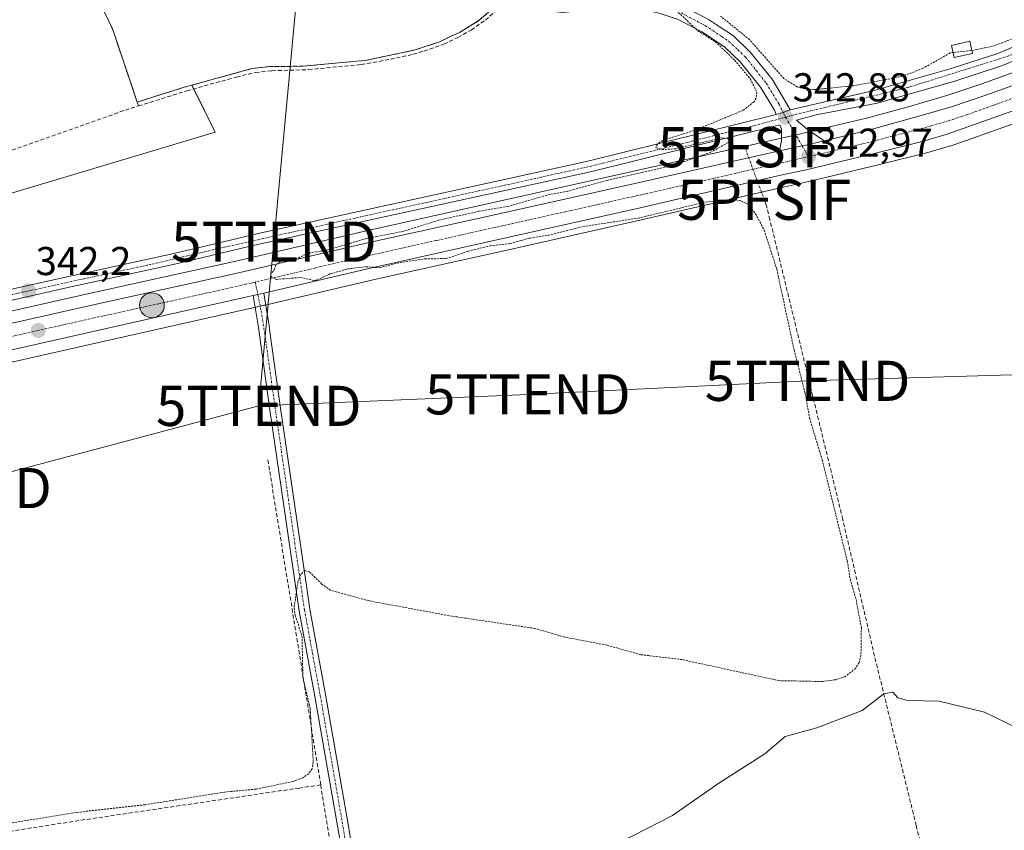
# Model space of a CAD drawing. Units: metres. Extents: x 625210 to 628683, y 4690228 to 4692603.
# Drawn here: x 626698 to 626944, y 4692024 to 4692226 of the extents above; entities that cross this region are included whole.
import ezdxf
from ezdxf.enums import TextEntityAlignment as Align

# ---------------------------------------------------------------- set-up
doc = ezdxf.new("R2010")
doc.units = ezdxf.units.M
doc.header["$MEASUREMENT"] = 0
for name, pattern in [('TRAZO_Y_PUNTO', [1, 0.5, -0.25, 0, -0.25]), ('TRAZOS', [0.75, 0.5, -0.25]), ('TRAZOSX2', [1.5, 1, -0.5])]:
    doc.linetypes.add(name, pattern=pattern)
doc.layers.get('0').update_dxf_attribs({"lineweight": 5})
for name, color, linetype, lineweight in [('Agrupación de edificios', 2, 'TRAZOSX2', 0), ('Agrupación de edificios CxS', 19, 'Continuous', 0), ('Camino', 19, 'Continuous', 0), ('Camino Cxs', 19, 'Continuous', 0), ('Camino eje', 39, 'TRAZO_Y_PUNTO', 13), ('Carretera de calzada única', 19, 'Continuous', 13), ('Carretera de calzada única Cxs', 19, 'Continuous', 13), ('Carretera de calzada única eje', 19, 'TRAZO_Y_PUNTO', 0), ('Carátula', 7, 'Continuous', 5), ('Corriente artificial lineal', 5, 'TRAZOSX2', 13), ('Corriente artificial lineal oculto', 135, 'TRAZO_Y_PUNTO', 13), ('Cultivos herbáceos CxS', 92, 'Continuous', 0), ('Curva de nivel auxiliar', 36, 'TRAZOS', 0), ('Curva de nivel normal', 36, 'Continuous', 0), ('Edificación ligera', 1, 'Continuous', 0), ('Edificación ligera Cxs', 1, 'Continuous', 0), ('Núcleo urbano', 19, 'Continuous', 0), ('Núcleo urbano CxS', 19, 'Continuous', 0), ('Punto de cota en terreno', 7, 'Continuous', 0), ('Punto fluvial sifón', 7, 'Continuous', 0), ('Punto kilométrico de carretera', 7, 'Continuous', 0), ('Rótulo de punto de cota en terreno', 19, 'Continuous', 0), ('Tendido', 6, 'Continuous', 0), ('Torre de tendido puntual', 7, 'Continuous', 0)]:
    doc.layers.add(name, color=color, linetype=linetype, lineweight=lineweight)
doc.styles.add('Arial', font='txt', dxfattribs={"height": 0.2})

# ---------------------------------------------------------------- blocks, each defined once
blk = doc.blocks.new('*U151')
at = {"layer": 'Núcleo urbano CxS', "color": 19, "linetype": 'Continuous', "lineweight": 0}
for points in [[(626945.79, 4692200.07, 343.45), (626930.37, 4692194.59, 343.16), (626930.19, 4692194.53, 343.16), (626923.93, 4692192.75, 343.13), (626923.83, 4692192.73, 343.13), (626912.52, 4692189.92, 342.94), (626894.91, 4692185.68, 342.93), (626894.85, 4692185.67, 342.92), (626888.88, 4692184.37, 342.93), (626853.58, 4692176.18, 342.47), (626820.1, 4692168.7, 342.37), (626786.71, 4692161.29, 342.36), (626759.81, 4692155, 342.44), (626757.18, 4692154.39, 342.37), (626754.97, 4692153.88, 342.29), (626718.39, 4692145.68, 342.04), (626663.21, 4692133.25, 341.92), (626620.27, 4692123.51, 341.96), (626578.68, 4692114.13, 341.99), (626546.27, 4692106.62, 341.92)], [(626543.48, 4692118.73, 342.1), (626575.91, 4692126.24, 342.11), (626617.53, 4692135.64, 342.14), (626660.47, 4692145.38, 342.12), (626715.67, 4692157.81, 341.97), (626752.24, 4692165.84, 342.33), (626783.97, 4692173.25, 342.21), (626817.44, 4692180.68, 342.36), (626850.88, 4692188.15, 342.24), (626881.79, 4692195.09, 342.77), (626886.92, 4692196.23, 342.88), (626892.58, 4692197.49, 342.92), (626893.45, 4692197.68, 342.92), (626898, 4692198.76, 342.91), (626909.29, 4692201.43, 342.89), (626920.54, 4692204.55, 342.86), (626929.49, 4692207.15, 342.81), (626937.99, 4692209.98, 342.86), (626946.7, 4692213.12, 342.68)]]:
    blk.add_polyline3d(points, dxfattribs=at)
blk = doc.blocks.new('*U153')
at = {"layer": 'Cultivos herbáceos CxS', "color": 92, "linetype": 'Continuous', "lineweight": 0}
blk.add_polyline3d([(626546.27, 4692106.62, 341.92), (626578.68, 4692114.13, 341.99), (626620.27, 4692123.51, 341.96), (626663.21, 4692133.25, 341.92), (626718.39, 4692145.68, 342.04), (626754.97, 4692153.88, 342.29), (626757.18, 4692154.39, 342.37), (626759.81, 4692155, 342.44), (626786.71, 4692161.29, 342.36), (626820.1, 4692168.7, 342.37), (626853.58, 4692176.18, 342.47), (626888.88, 4692184.37, 342.93), (626894.85, 4692185.67, 342.92), (626894.91, 4692185.68, 342.93), (626912.52, 4692189.92, 342.94), (626923.83, 4692192.73, 343.13), (626923.93, 4692192.75, 343.13), (626930.19, 4692194.53, 343.16), (626930.37, 4692194.59, 343.16), (626945.79, 4692200.07, 343.45)], dxfattribs=at)
blk = doc.blocks.new('5PFSIF')
blk.add_text('5PFSIF', height=10).set_placement((0, 0), align=Align.MIDDLE_CENTER)
blk = doc.blocks.new('5PATER')
at = {"layer": 'Carátula', "linetype": 'Continuous', "lineweight": 5}
h = blk.add_hatch(color=250, dxfattribs=at)
edge = h.paths.add_edge_path()
edge.add_ellipse((0, 0.01), major_axis=(-1.33, -1.34), ratio=0.999422, start_angle=0, end_angle=360)
blk = doc.blocks.new('5HITCA')
at = {"layer": 'Carátula', "linetype": 'Continuous', "lineweight": 5}
h = blk.add_hatch(color=1, dxfattribs=at)
edge = h.paths.add_edge_path()
edge.add_arc((0, 0), 3.1, 0.0011, 360.0011)
at = {"layer": 'Carátula', "color": 250, "linetype": 'Continuous', "lineweight": 5}
blk.add_circle((0, 0, 0), 3.1, dxfattribs=at)
blk = doc.blocks.new('5TTEND')
blk.add_text('5TTEND', height=10).set_placement((0, 0), align=Align.MIDDLE_CENTER)

msp = doc.modelspace()

# ---------------------------------------------------------------- linework, layer by layer
at = {"layer": 'Agrupación de edificios', "color": 2, "linetype": 'TRAZOSX2', "lineweight": 0}
for points in [[(626727.64, 4692205.46, 341.41), (626725.73, 4692211.13, 341.11), (626721.55, 4692223.53, 340.91), (626719.33, 4692228.13, 341.04), (626714.85, 4692235.4, 340.85), (626705.64, 4692249.23, 340.55), (626698.2, 4692255.57, 340.52), (626695.2, 4692258.38, 340.44)], [(626819.94, 4692232.11, 341.64), (626819.53, 4692231.61, 341.63), (626815.72, 4692228.31, 341.54), (626812.82, 4692225.8, 341.62), (626808.1, 4692222.89, 341.52), (626805.5, 4692221.68, 341.56), (626802.9, 4692220.46, 341.52), (626796.9, 4692218.42, 341.55), (626784.5, 4692215.83, 341.49), (626782.37, 4692215.63, 341.53), (626768.96, 4692214.38, 341.47), (626760.58, 4692214.28, 341.41), (626756.19, 4692213.77, 341.39), (626741.26, 4692209.67, 341.66), (626739.37, 4692209.15, 341.71), (626727.64, 4692205.46, 341.41)]]:
    msp.add_polyline3d(points, dxfattribs=at)
at = {"layer": 'Agrupación de edificios CxS', "color": 19, "linetype": 'Continuous', "lineweight": 0}
msp.add_polyline3d([(626815.72, 4692228.31, 341.54), (626812.82, 4692225.8, 341.62), (626808.1, 4692222.89, 341.52), (626805.5, 4692221.68, 341.56), (626802.9, 4692220.46, 341.52), (626796.9, 4692218.42, 341.55), (626784.5, 4692215.83, 341.49), (626782.37, 4692215.63, 341.53), (626768.96, 4692214.38, 341.47), (626760.58, 4692214.28, 341.41), (626756.19, 4692213.77, 341.39), (626741.26, 4692209.67, 341.66), (626739.37, 4692209.15, 341.71), (626727.64, 4692205.46, 341.41), (626725.73, 4692211.13, 341.11), (626721.55, 4692223.53, 340.91), (626719.33, 4692228.13, 341.04)], dxfattribs=at)
at = {"layer": 'Camino', "color": 19, "linetype": 'Continuous', "lineweight": 0}
for points in [[(626821.88, 4692235.03, 341.64), (626825.71, 4692233.27, 341.73), (626831.28, 4692231.47, 342.02), (626833.59, 4692231.23, 342.08), (626845.79, 4692232.5, 342.23), (626852.8, 4692232.23, 342.39), (626858.57, 4692230.97, 342.51), (626863.75, 4692229.24, 342.54), (626870.05, 4692225.96, 342.53), (626872.59, 4692224.26, 342.57), (626876.1, 4692221.92, 342.52), (626880.4, 4692217.81, 342.51), (626885.72, 4692211.13, 342.57), (626888.45, 4692206.67, 342.71), (626890.27, 4692203.52, 342.86)], [(626886.76, 4692202.32, 342.85), (626886.37, 4692203.41, 342.85), (626882.87, 4692209.13, 342.46), (626877.83, 4692215.47, 342.44), (626873.92, 4692219.2, 342.43), (626868.28, 4692222.97, 342.47), (626862.39, 4692226.04, 342.36), (626857.65, 4692227.62, 342.31), (626852.36, 4692228.77, 342.24), (626845.9, 4692229.03, 342.18), (626833.59, 4692227.74, 342.09), (626830.56, 4692228.06, 342.05), (626825.66, 4692229.64, 341.89), (626824.45, 4692230.04, 341.83), (626819.58, 4692232.28, 341.63)], [(626886.76, 4692202.32, 342.85), (626888.52, 4692202.84, 342.86), (626890.27, 4692203.52, 342.86)], [(626756.51, 4692157.31, 342.41), (626759.14, 4692157.92, 342.43)], [(626781.22, 4692002.93, 344.61), (626777.58, 4692024.74, 343.27), (626771.9, 4692057.46, 342.64), (626767.97, 4692078.81, 342.52), (626760.78, 4692128.27, 342.34), (626757.84, 4692149.33, 342.35), (626756.51, 4692157.31, 342.41)], [(626759.14, 4692157.92, 342.43), (626760.5, 4692149.73, 342.42), (626760.71, 4692148.24, 342.41), (626763.45, 4692128.65, 342.36), (626769.87, 4692084.47, 342.49), (626770.63, 4692079.25, 342.64), (626774.55, 4692057.93, 342.63), (626780.24, 4692025.19, 343.09), (626781.62, 4692016.86, 343.66)]]:
    msp.add_polyline3d(points, dxfattribs=at)
at = {"layer": 'Camino Cxs', "color": 19, "linetype": 'Continuous', "lineweight": 0}
for points in [[(626870.05, 4692225.96, 342.53), (626872.59, 4692224.26, 342.57), (626876.1, 4692221.92, 342.52), (626880.4, 4692217.81, 342.51), (626885.72, 4692211.13, 342.57), (626888.45, 4692206.67, 342.71), (626890.27, 4692203.52, 342.86), (626890.27, 4692203.52, 342.86), (626888.52, 4692202.84, 342.86), (626886.76, 4692202.32, 342.85), (626886.37, 4692203.41, 342.85), (626882.87, 4692209.13, 342.46), (626877.83, 4692215.47, 342.44), (626873.92, 4692219.2, 342.43), (626868.28, 4692222.97, 342.47), (626862.39, 4692226.04, 342.36)], [(626781.22, 4692002.93, 344.61), (626777.58, 4692024.74, 343.27), (626771.9, 4692057.46, 342.64), (626767.97, 4692078.81, 342.52), (626760.78, 4692128.27, 342.34), (626757.84, 4692149.33, 342.35), (626756.51, 4692157.31, 342.41), (626759.14, 4692157.92, 342.43), (626760.5, 4692149.73, 342.42), (626760.71, 4692148.24, 342.41), (626763.45, 4692128.65, 342.36), (626769.87, 4692084.47, 342.49), (626770.63, 4692079.25, 342.64), (626774.55, 4692057.93, 342.63), (626780.24, 4692025.19, 343.09), (626781.62, 4692016.86, 343.66)]]:
    msp.add_polyline3d(points, dxfattribs=at)
at = {"layer": 'Camino eje', "color": 39, "linetype": 'TRAZO_Y_PUNTO', "lineweight": 13}
for points in [[(626863.07, 4692227.64, 342.46), (626869.17, 4692224.47, 342.53), (626873.26, 4692221.73, 342.5), (626875.01, 4692220.56, 342.5), (626877.16, 4692218.51, 342.56), (626879.12, 4692216.64, 342.5), (626881.78, 4692213.3, 342.57), (626884.3, 4692210.13, 342.54), (626887.41, 4692205.04, 342.8), (626889.1, 4692201.68, 342.86)], [(626757.05, 4692160.65, 342.44), (626758.51, 4692153.52, 342.4), (626759.22, 4692149.16, 342.38), (626760.75, 4692138.26, 342.4), (626762.12, 4692128.46, 342.39), (626769.3, 4692079.03, 342.58), (626771.27, 4692068.36, 342.65), (626773.23, 4692057.7, 342.64), (626776.07, 4692041.34, 342.75), (626778.91, 4692024.97, 343.18), (626779.6, 4692020.8, 343.36)]]:
    msp.add_polyline3d(points, dxfattribs=at)
at = {"layer": 'Carretera de calzada única', "color": 19, "linetype": 'Continuous', "lineweight": 13}
for points in [[(626890.27, 4692203.52, 342.86), (626911.19, 4692208.35, 342.68), (626930.3, 4692213.78, 342.77), (626941.99, 4692217.56, 342.63), (626954.05, 4692222.69, 342.55), (626974.89, 4692232.51, 342.61), (626993.93, 4692244.4, 342.39), (627000.3, 4692244.99, 342.66), (627003.93, 4692246.16, 342.81), (627006.65, 4692247.91, 342.92), (627010.34, 4692250.81, 342.79), (627014.26, 4692254.51, 342.12)], [(627017.38, 4692253.4, 342.9), (627016.84, 4692252.47, 342.99), (627012.46, 4692248.35, 342.97), (627008.54, 4692245.26, 342.96), (627005.33, 4692243.2, 342.91), (627000.96, 4692241.79, 342.83), (626994.99, 4692241.24, 342.6), (626976.45, 4692229.65, 342.64), (626955.38, 4692219.73, 342.54), (626943.13, 4692214.52, 342.64), (626931.25, 4692210.67, 342.77), (626911.94, 4692205.19, 342.76), (626896.69, 4692202.24, 342.83), (626891.83, 4692200.92, 342.88), (626894.51, 4692198.7, 342.92), (626898.69, 4692195.84, 342.96)], [(626898.69, 4692195.84, 342.96), (626910.04, 4692198.52, 343), (626921.36, 4692201.66, 342.99), (626930.38, 4692204.28, 343), (626938.97, 4692207.14, 343), (626947.79, 4692210.32, 342.96), (626956.09, 4692213.8, 342.96), (626964.41, 4692217.44, 342.98), (626974.13, 4692222.19, 342.95), (626983.51, 4692227.25, 342.98), (626994.04, 4692233.27, 343), (627006.01, 4692240.75, 343.02), (627015.53, 4692247.48, 343.04), (627019.81, 4692250.74, 342.86), (627021.04, 4692251.68, 342.63)], [(626962.38, 4692209.91, 343.33), (626962.3, 4692209.88, 343.33), (626957.86, 4692208.12, 343.32), (626950.37, 4692204.88, 343.34), (626944.79, 4692202.9, 343.33), (626929.37, 4692197.42, 343.27), (626923.11, 4692195.64, 343.22), (626911.81, 4692192.83, 343.16), (626894.21, 4692188.6, 343.06), (626888.22, 4692187.3, 342.97), (626852.91, 4692179.1, 342.63), (626819.45, 4692171.63, 342.51), (626786.04, 4692164.21, 342.45), (626759.14, 4692157.92, 342.43)], [(626886.76, 4692202.32, 342.85), (626888.52, 4692202.84, 342.86), (626890.27, 4692203.52, 342.86)], [(626315.9, 4692071.55, 341.54), (626317.2, 4692071.19, 341.58), (626327, 4692071.36, 341.9), (626333.13, 4692072.28, 341.96), (626346.28, 4692075.31, 341.9), (626370.55, 4692080.36, 341.76), (626416.2, 4692090.76, 341.81), (626445.49, 4692100.16, 342.3), (626484.7, 4692110.21, 342.3), (626504.58, 4692115.3, 342.21), (626556.51, 4692127.05, 342.02), (626675.69, 4692154.28, 342.08), (626696.79, 4692158.97, 342.1), (626709.05, 4692161.69, 341.98), (626736.8, 4692167.76, 342.1), (626752.94, 4692171.6, 342.17), (626756.25, 4692172.39, 342.26), (626839.89, 4692190.71, 342.23), (626886.76, 4692202.32, 342.85)], [(626887.57, 4692193.3, 342.92), (626888.06, 4692195.8, 342.89), (626888.06, 4692198.71, 342.86), (626887.67, 4692199.8, 342.86), (626840.5, 4692188.12, 342.27), (626756.84, 4692169.79, 342.31), (626737.39, 4692165.16, 342.01), (626709.63, 4692159.09, 342), (626696.84, 4692156.24, 342.05), (626676.28, 4692151.68, 342.07), (626557.1, 4692124.45, 342.11), (626505.2, 4692112.71, 342.31), (626446.23, 4692097.6, 342.29), (626416.9, 4692088.19, 342.06), (626371.12, 4692077.75, 341.96), (626346.85, 4692072.7, 342.06), (626333.62, 4692069.65, 342.02), (626327.22, 4692068.7, 342.03), (626319.57, 4692068.65, 341.91), (626318.76, 4692068.39, 341.91)], [(626887.57, 4692193.3, 342.92), (626893.23, 4692194.56, 342.94), (626894.12, 4692194.76, 342.95), (626898.69, 4692195.84, 342.96)], [(626887.57, 4692193.3, 342.92), (626893.23, 4692194.56, 342.94), (626894.12, 4692194.76, 342.95), (626898.69, 4692195.84, 342.96)], [(626321.57, 4692064.81, 342.03), (626340.37, 4692069.08, 342.08), (626391.89, 4692080.91, 342.03), (626420.07, 4692087.32, 342.06), (626453.77, 4692095.12, 342.12), (626485.93, 4692102.46, 342.1), (626513.35, 4692108.76, 342.14), (626544.15, 4692115.81, 342.15), (626576.58, 4692123.32, 342.15), (626618.19, 4692132.71, 342.19), (626661.13, 4692142.45, 342.21), (626716.32, 4692154.88, 342.24), (626752.9, 4692162.91, 342.4), (626784.64, 4692170.32, 342.41), (626818.09, 4692177.75, 342.5), (626851.54, 4692185.22, 342.54), (626882.44, 4692192.16, 342.86), (626887.57, 4692193.3, 342.92)], [(626756.51, 4692157.31, 342.41), (626754.3, 4692156.8, 342.37), (626717.73, 4692148.61, 342.18), (626662.55, 4692136.18, 342.14), (626619.61, 4692126.44, 342.12), (626578.01, 4692117.05, 342.12), (626545.6, 4692109.54, 342.08), (626514.79, 4692102.49, 342.04), (626487.36, 4692096.19, 341.98), (626455.21, 4692088.85, 342.02), (626421.51, 4692081.05, 341.9), (626393.33, 4692074.64, 341.94), (626363.11, 4692067.7, 341.98), (626341.8, 4692062.81, 342.01), (626319.69, 4692057.79, 342.05), (626318.48, 4692057.51, 342.05)], [(626756.51, 4692157.31, 342.41), (626759.14, 4692157.92, 342.43)]]:
    msp.add_polyline3d(points, dxfattribs=at)
at = {"layer": 'Carretera de calzada única Cxs', "color": 19, "linetype": 'Continuous', "lineweight": 13}
for points in [[(626370.55, 4692080.36, 341.76), (626416.2, 4692090.76, 341.81), (626445.49, 4692100.16, 342.3), (626484.7, 4692110.21, 342.3), (626504.58, 4692115.3, 342.21), (626556.51, 4692127.05, 342.02), (626675.69, 4692154.28, 342.08), (626696.79, 4692158.97, 342.1), (626709.05, 4692161.69, 341.98), (626736.8, 4692167.76, 342.1), (626752.94, 4692171.6, 342.17), (626756.25, 4692172.39, 342.26), (626839.89, 4692190.71, 342.23), (626886.76, 4692202.32, 342.85), (626888.52, 4692202.84, 342.86), (626890.27, 4692203.52, 342.86), (626911.19, 4692208.35, 342.68), (626930.3, 4692213.78, 342.77), (626941.99, 4692217.56, 342.63), (626954.05, 4692222.69, 342.55)], [(626955.38, 4692219.73, 342.54), (626943.13, 4692214.52, 342.64), (626931.25, 4692210.67, 342.77), (626911.94, 4692205.19, 342.76), (626896.69, 4692202.24, 342.83), (626891.83, 4692200.92, 342.88), (626894.51, 4692198.7, 342.92), (626898.69, 4692195.84, 342.96), (626894.12, 4692194.76, 342.95), (626893.23, 4692194.56, 342.94), (626887.57, 4692193.3, 342.92), (626888.06, 4692195.8, 342.89), (626888.06, 4692198.71, 342.86), (626887.67, 4692199.8, 342.86), (626840.5, 4692188.12, 342.27), (626756.84, 4692169.79, 342.31), (626737.39, 4692165.16, 342.01), (626709.63, 4692159.09, 342), (626696.84, 4692156.24, 342.05), (626676.28, 4692151.68, 342.07), (626557.1, 4692124.45, 342.11)], [(626544.15, 4692115.81, 342.15), (626576.58, 4692123.32, 342.15), (626618.19, 4692132.71, 342.19), (626661.13, 4692142.45, 342.21), (626716.32, 4692154.88, 342.24), (626752.9, 4692162.91, 342.4), (626784.64, 4692170.32, 342.41), (626818.09, 4692177.75, 342.5), (626851.54, 4692185.22, 342.54), (626882.44, 4692192.16, 342.86), (626887.57, 4692193.3, 342.92), (626893.23, 4692194.56, 342.94), (626894.12, 4692194.76, 342.95), (626898.69, 4692195.84, 342.96), (626910.04, 4692198.52, 343), (626921.36, 4692201.66, 342.99), (626930.38, 4692204.28, 343), (626938.97, 4692207.14, 343), (626947.79, 4692210.32, 342.96)], [(626944.79, 4692202.9, 343.33), (626929.37, 4692197.42, 343.27), (626923.11, 4692195.64, 343.22), (626911.81, 4692192.83, 343.16), (626894.21, 4692188.6, 343.06), (626888.22, 4692187.3, 342.97), (626852.91, 4692179.1, 342.63), (626819.45, 4692171.63, 342.51), (626786.04, 4692164.21, 342.45), (626759.14, 4692157.92, 342.43), (626756.51, 4692157.31, 342.41), (626754.3, 4692156.8, 342.37), (626717.73, 4692148.61, 342.18), (626662.55, 4692136.18, 342.14), (626619.61, 4692126.44, 342.12), (626578.01, 4692117.05, 342.12), (626545.6, 4692109.54, 342.08), (626514.79, 4692102.49, 342.04), (626487.36, 4692096.19, 341.98), (626455.21, 4692088.85, 342.02), (626421.51, 4692081.05, 341.9), (626393.33, 4692074.64, 341.94), (626363.11, 4692067.7, 341.98)]]:
    msp.add_polyline3d(points, dxfattribs=at)
at = {"layer": 'Carretera de calzada única eje', "color": 19, "linetype": 'TRAZO_Y_PUNTO', "lineweight": 0}
for points in [[(627015.91, 4692253.92, 342.76), (627015.91, 4692253.92, 342.76), (627009.16, 4692247.95, 342.94), (627005.39, 4692244.92, 342.89), (627001.35, 4692243.48, 342.77), (626994.69, 4692242.88, 342.56), (626975.62, 4692231.06, 342.64), (626958.61, 4692223.01, 342.67), (626944.69, 4692216.97, 342.68), (626919.62, 4692209.08, 342.73), (626892.96, 4692202.71, 342.86), (626889.1, 4692201.68, 342.86)], [(626977.89, 4692220.68, 343.18), (626976.99, 4692220.19, 343.18), (626971.02, 4692217.44, 343.15), (626966.16, 4692215.07, 343.16), (626963.31, 4692213.64, 343.15), (626959.15, 4692211.82, 343.15), (626956.97, 4692210.96, 343.15), (626952.82, 4692209.22, 343.17), (626949.08, 4692207.6, 343.18), (626946.29, 4692206.61, 343.17), (626941.88, 4692205.02, 343.17), (626934.17, 4692202.28, 343.17), (626929.88, 4692200.85, 343.19), (626925.36, 4692199.54, 343.19), (626922.23, 4692198.65, 343.16), (626916.58, 4692197.24, 343.14), (626910.92, 4692195.67, 343.13), (626905.25, 4692194.33, 343.06), (626896.45, 4692192.22, 343.01), (626894.81, 4692191.83, 343)], [(626889.1, 4692201.68, 342.86), (626879.84, 4692199.22, 342.6), (626859.07, 4692194.05, 342.44), (626839.85, 4692189.31, 342.25), (626800.15, 4692180.57, 342.2), (626779.12, 4692175.96, 342.25), (626770.03, 4692173.92, 342.3), (626747.84, 4692168.99, 342.19), (626731, 4692165.03, 342.03), (626717.79, 4692162.21, 341.99), (626695.13, 4692157.23, 342.07), (626679.17, 4692153.69, 342.11), (626662.05, 4692149.74, 341.99), (626627.43, 4692141.8, 342.02), (626604.72, 4692136.82, 342.09), (626575.17, 4692129.9, 342.06), (626552.6, 4692124.83, 342.15), (626488.31, 4692109.85, 342.24), (626475, 4692106.27, 342.26), (626454.75, 4692101.12, 342.24), (626443.91, 4692098.42, 342.38), (626424.98, 4692092.13, 342.17), (626404.6, 4692086.76, 341.95), (626354.67, 4692075.5, 341.85)], [(626889.1, 4692201.68, 342.86), (626893.23, 4692194.56, 342.94), (626894.81, 4692191.83, 343)], [(626894.81, 4692191.83, 343), (626893.98, 4692191.64, 342.99), (626890.89, 4692190.95, 342.97), (626887.89, 4692190.3, 342.96), (626885.33, 4692189.73, 342.94), (626867.67, 4692185.63, 342.78), (626852.22, 4692182.16, 342.7), (626835.5, 4692178.42, 342.67), (626818.77, 4692174.69, 342.58), (626802.06, 4692170.98, 342.54), (626785.34, 4692167.26, 342.51), (626771.88, 4692164.12, 342.5), (626757.05, 4692160.65, 342.44)], [(626757.05, 4692160.65, 342.44), (626756.01, 4692160.41, 342.44), (626754.7, 4692160.11, 342.43), (626753.6, 4692159.85, 342.43), (626735.31, 4692155.76, 342.35), (626717.02, 4692151.74, 342.3), (626661.84, 4692139.32, 342.31), (626640.37, 4692134.44, 342.28), (626618.9, 4692129.57, 342.22), (626598.1, 4692124.88, 342.2), (626577.29, 4692120.18, 342.18), (626561.08, 4692116.43, 342.18), (626544.88, 4692112.67, 342.17), (626529.47, 4692109.15, 342.15), (626514.07, 4692105.62, 342.12), (626500.36, 4692102.47, 342.12), (626486.64, 4692099.32, 342.14), (626470.57, 4692095.65, 342.1), (626454.49, 4692091.98, 342.09), (626420.79, 4692084.18, 342.05), (626392.61, 4692077.78, 342.08), (626377.5, 4692074.3, 342.09)]]:
    msp.add_polyline3d(points, dxfattribs=at)
at = {"layer": 'Corriente artificial lineal', "color": 5, "linetype": 'TRAZOSX2', "lineweight": 13}
for points in [[(626727.97, 4692204.48, 341.5), (626721.55, 4692223.53, 340.91), (626719.33, 4692228.13, 341.04), (626714.85, 4692235.4, 340.85), (626705.64, 4692249.23, 340.55), (626698.2, 4692255.57, 340.52), (626691.08, 4692262.23, 340.37), (626686.88, 4692265.61, 340.59), (626680.44, 4692269.97, 340.16), (626671.86, 4692276.99, 339.71), (626570.58, 4692363.08, 339.12), (626567.36, 4692365.39, 339.08), (626504.64, 4692406.13, 338.71), (626461.86, 4692424.67, 338.77)], [(626727.97, 4692204.48, 341.5), (626740.02, 4692208.27, 341.62), (626752.39, 4692211.69, 341.56), (626757.07, 4692212.82, 341.41), (626761.17, 4692213.25, 341.4), (626770.34, 4692213.53, 341.42), (626783.45, 4692214.78, 341.5), (626790.72, 4692216.11, 341.58), (626796.36, 4692217.36, 341.59), (626799.04, 4692218.11, 341.49), (626803.98, 4692219.9, 341.51), (626807.5, 4692221.53, 341.55), (626810.79, 4692223.38, 341.45), (626814.37, 4692225.88, 341.6), (626820.11, 4692230.95, 341.66), (626820.8, 4692231.72, 341.66)], [(626337.75, 4692076.64, 341.69), (626342.37, 4692077.36, 341.67), (626354.22, 4692079.45, 341.51), (626382.02, 4692085.47, 341.66), (626414.16, 4692093.2, 341.54), (626419.4, 4692095.04, 341.79), (626426.17, 4692097.82, 341.35), (626476.55, 4692120.81, 341.77), (626480.52, 4692122.54, 341.49), (626485.01, 4692124.22, 341.34), (626504.74, 4692129.45, 341.53), (626526.03, 4692134.82, 341.68), (626600.8, 4692161.46, 341.63), (626679.5, 4692187.49, 341.47), (626724.7, 4692203.46, 341.45), (626727.97, 4692204.48, 341.5)], [(626937.22, 4691960.65, 350.23), (626936.28, 4691964.6, 350.08), (626921.65, 4692025.3, 349.32), (626911.59, 4692066.09, 343.11), (626903.33, 4692101.57, 342.48), (626885.2, 4692176.16, 342.64), (626884.37, 4692179.57, 342.69), (626883.79, 4692181.13, 342.73)], [(626773.34, 4692035.47, 342.78), (626760.1, 4692116.86, 342.16)], [(626773.34, 4692035.47, 342.78), (626768.03, 4692034.69, 342.65), (626714.63, 4692026.82, 342.66), (626547.71, 4692000.88, 342.27), (626485.01, 4691990.47, 342.27), (626377.77, 4691974.17, 342.39), (626372.31, 4691973.33, 342.61), (626361.3, 4691970.83, 342.53), (626351.75, 4691969.16, 342.66), (626349.51, 4691966.32, 342.63)], [(626748.89, 4691896.54, 348.9), (626761.19, 4691932.46, 348.7), (626769.76, 4691956.78, 348.69), (626777.07, 4691978.41, 348.34), (626777.44, 4691992.77, 346.1), (626778.06, 4692006.38, 343.87), (626773.34, 4692035.47, 342.78)]]:
    msp.add_polyline3d(points, dxfattribs=at)
at = {"layer": 'Corriente artificial lineal oculto', "color": 135, "linetype": 'TRAZO_Y_PUNTO', "lineweight": 13}
msp.add_polyline3d([(626883.79, 4692181.13, 342.73), (626883.08, 4692183.05, 342.83), (626878.96, 4692194.22, 342.73)], dxfattribs=at)
at = {"layer": 'Cultivos herbáceos CxS', "color": 92, "linetype": 'Continuous', "lineweight": 0}
for points in [[(626566.29, 4692360.03, 339.02), (626608.95, 4692321.14, 338.89), (626680.33, 4692268.34, 340.26), (626690.05, 4692274.13, 340.1), (626690.11, 4692274.17, 340.1), (626699.62, 4692267.35, 340.35), (626699.62, 4692267.35, 340.35), (626695.2, 4692258.38, 340.44), (626698.2, 4692255.57, 340.52), (626705.64, 4692249.23, 340.55), (626714.85, 4692235.4, 340.85), (626719.33, 4692228.13, 341.04), (626721.55, 4692223.53, 340.91), (626725.73, 4692211.13, 341.11), (626727.64, 4692205.46, 341.41), (626739.37, 4692209.15, 341.71), (626741.26, 4692209.67, 341.66), (626747.1, 4692197.98, 341.89), (626503.63, 4692125.12, 341.81)], [(626699.62, 4692267.35, 340.35), (626695.2, 4692258.38, 340.44), (626698.2, 4692255.57, 340.52), (626705.64, 4692249.23, 340.55), (626714.85, 4692235.4, 340.85), (626719.33, 4692228.13, 341.04), (626721.55, 4692223.53, 340.91), (626725.73, 4692211.13, 341.11), (626727.64, 4692205.46, 341.41)], [(626503.63, 4692125.12, 341.81), (626747.1, 4692197.98, 341.89), (626741.26, 4692209.67, 341.66), (626756.19, 4692213.77, 341.39), (626760.58, 4692214.28, 341.41), (626768.96, 4692214.38, 341.47), (626782.37, 4692215.63, 341.53), (626784.5, 4692215.83, 341.49), (626796.9, 4692218.42, 341.55), (626802.9, 4692220.46, 341.52), (626805.5, 4692221.68, 341.56), (626808.1, 4692222.89, 341.52), (626812.82, 4692225.8, 341.62), (626815.72, 4692228.31, 341.54)], [(626815.72, 4692228.31, 341.54), (626812.82, 4692225.8, 341.62), (626808.1, 4692222.89, 341.52), (626805.5, 4692221.68, 341.56), (626802.9, 4692220.46, 341.52), (626796.9, 4692218.42, 341.55), (626784.5, 4692215.83, 341.49), (626782.37, 4692215.63, 341.53), (626768.96, 4692214.38, 341.47), (626760.58, 4692214.28, 341.41), (626756.19, 4692213.77, 341.39), (626741.26, 4692209.67, 341.66)], [(626946.7, 4692213.12, 342.68), (626937.99, 4692209.98, 342.86), (626929.49, 4692207.15, 342.81), (626920.54, 4692204.55, 342.86), (626909.29, 4692201.43, 342.89), (626898, 4692198.76, 342.91), (626893.45, 4692197.68, 342.92), (626892.58, 4692197.49, 342.92), (626886.92, 4692196.23, 342.88), (626881.79, 4692195.09, 342.77), (626850.88, 4692188.15, 342.24), (626817.44, 4692180.68, 342.36), (626783.97, 4692173.25, 342.21), (626752.24, 4692165.84, 342.33), (626715.67, 4692157.81, 341.97), (626660.47, 4692145.38, 342.12), (626617.53, 4692135.64, 342.14), (626575.91, 4692126.24, 342.11), (626543.48, 4692118.73, 342.1)], [(626543.48, 4692118.73, 342.1), (626575.91, 4692126.25, 342.11), (626617.53, 4692135.64, 342.14), (626660.47, 4692145.38, 342.12), (626715.67, 4692157.81, 341.97), (626752.24, 4692165.84, 342.33), (626783.97, 4692173.25, 342.21), (626817.44, 4692180.68, 342.36), (626850.88, 4692188.15, 342.24), (626881.79, 4692195.09, 342.77), (626886.92, 4692196.23, 342.88), (626888.06, 4692196.48, 342.88), (626891.65, 4692197.28, 342.91), (626892.57, 4692197.49, 342.92), (626893.45, 4692197.68, 342.92), (626895.34, 4692198.13, 342.93), (626898, 4692198.76, 342.91), (626909.29, 4692201.43, 342.89), (626920.54, 4692204.55, 342.86), (626929.49, 4692207.15, 342.81), (626937.99, 4692209.98, 342.86), (626946.7, 4692213.12, 342.68)], [(626741.26, 4692209.67, 341.66), (626741.72, 4692208.74, 341.58), (626747.1, 4692197.98, 341.89), (626503.63, 4692125.12, 341.81), (626500.9, 4692128.43, 341.3), (626498.85, 4692130.92, 341.48), (626498.4, 4692131.46, 341.53)], [(626741.26, 4692209.67, 341.66), (626741.72, 4692208.74, 341.58), (626747.1, 4692197.98, 341.89), (626503.63, 4692125.12, 341.81), (626500.9, 4692128.43, 341.3), (626498.85, 4692130.92, 341.48), (626498.4, 4692131.46, 341.53)], [(626727.64, 4692205.46, 341.41), (626739.37, 4692209.15, 341.71), (626741.26, 4692209.67, 341.66)], [(626945.79, 4692200.07, 343.45), (626930.37, 4692194.59, 343.16), (626930.19, 4692194.54, 343.16), (626923.93, 4692192.76, 343.13), (626923.83, 4692192.73, 343.13), (626912.52, 4692189.92, 342.94), (626894.91, 4692185.68, 342.93), (626894.85, 4692185.67, 342.92), (626888.88, 4692184.37, 342.93), (626883.09, 4692183.03, 342.83), (626853.58, 4692176.18, 342.47), (626820.1, 4692168.7, 342.37), (626786.71, 4692161.29, 342.36), (626759.81, 4692155, 342.44), (626759.63, 4692154.96, 342.44), (626758.28, 4692154.64, 342.4), (626757.18, 4692154.39, 342.37), (626757, 4692154.35, 342.37), (626754.97, 4692153.88, 342.29), (626718.39, 4692145.68, 342.04), (626663.21, 4692133.25, 341.92), (626620.27, 4692123.51, 341.96), (626578.68, 4692114.13, 341.99), (626546.27, 4692106.62, 341.92)]]:
    msp.add_polyline3d(points, dxfattribs=at)
at = {"layer": 'Curva de nivel auxiliar', "color": 36, "linetype": 'TRAZOS', "lineweight": 0}
for points in [[(626862.39, 4692227.78, 342.5), (626867.21, 4692223.22, 342.5), (626871.62, 4692220.46, 342.5), (626876.41, 4692215.89, 342.5), (626880.29, 4692211.25, 342.5), (626881.94, 4692207.9, 342.5), (626881.79, 4692206.45, 342.5), (626881.29, 4692205.55, 342.5), (626878.49, 4692203.38, 342.5), (626866.26, 4692198.34, 342.5), (626858.5, 4692195.9, 342.5), (626857.19, 4692195.01, 342.5), (626856.8, 4692194.13, 342.5), (626858.39, 4692193.65, 342.5), (626861.72, 4692193.8, 342.5), (626873.1, 4692196.53, 342.5), (626874.84, 4692196.32, 342.5), (626875.14, 4692195.91, 342.5), (626874.77, 4692195.35, 342.5), (626870.52, 4692193, 342.5), (626861.23, 4692189.71, 342.5), (626844.68, 4692185.95, 342.5), (626834.92, 4692183.29, 342.5), (626829.71, 4692182.29, 342.5), (626819.96, 4692179.46, 342.5), (626812.7, 4692178.24, 342.5), (626802.79, 4692176.07, 342.5), (626793.91, 4692173.27, 342.5), (626784.71, 4692171.47, 342.5), (626774.56, 4692168.48, 342.5), (626770.19, 4692167.87, 342.5), (626766.76, 4692166.12, 342.5), (626763.28, 4692165.77, 342.5), (626762.2, 4692164.88, 342.5), (626761.54, 4692163.29, 342.5), (626761, 4692162.89, 342.5), (626760.84, 4692162.23, 342.5), (626761.33, 4692161.67, 342.5), (626762.3, 4692161.32, 342.5), (626768.29, 4692161.77, 342.5), (626771.84, 4692160.96, 342.5), (626775.78, 4692162.69, 342.5), (626780.02, 4692163.91, 342.5), (626784.61, 4692164.46, 342.5), (626788, 4692164.22, 342.5), (626792.34, 4692165.35, 342.5), (626799.38, 4692166.45, 342.5), (626804.59, 4692166.48, 342.5), (626810.08, 4692168.33, 342.5), (626815.52, 4692169.68, 342.5), (626820.49, 4692170.21, 342.5), (626825.42, 4692171.61, 342.5), (626830, 4692172.29, 342.5), (626838.7, 4692174.47, 342.5), (626852.36, 4692176.55, 342.5), (626869.17, 4692180.56, 342.5), (626876.03, 4692181.23, 342.5), (626877.97, 4692180.85, 342.5), (626879.68, 4692180, 342.5), (626881.62, 4692177.62, 342.5), (626883.75, 4692173.59, 342.5), (626886.89, 4692163.94, 342.5), (626891.25, 4692143.65, 342.5), (626893.99, 4692132.91, 342.5), (626895.06, 4692126.79, 342.5), (626898.22, 4692116.4, 342.5), (626904.46, 4692091.22, 342.5), (626905.19, 4692086.65, 342.5), (626906.64, 4692081.6, 342.5), (626907.97, 4692074.62, 342.5), (626907.87, 4692067.75, 342.5), (626907.39, 4692065.93, 342.5), (626906.56, 4692064.49, 342.5), (626903.95, 4692062.44, 342.5), (626901.54, 4692061.66, 342.5), (626898.32, 4692061.2, 342.5), (626887.52, 4692061.42, 342.5), (626863.29, 4692066.66, 342.5), (626853.07, 4692067.88, 342.5), (626844.65, 4692070.24, 342.5), (626834.12, 4692072.26, 342.5), (626826.68, 4692074.42, 342.5), (626805.95, 4692077.48, 342.5), (626785.37, 4692081.29, 342.5), (626775.8, 4692083.93, 342.5), (626773.62, 4692085.47, 342.5), (626770.54, 4692088.48, 342.5), (626769.48, 4692088.82, 342.5), (626768.33, 4692087.79, 342.5), (626767.68, 4692086.13, 342.5), (626766.72, 4692079.58, 342.5), (626766.99, 4692077.67, 342.5), (626768.68, 4692072.57, 342.5), (626768.91, 4692062.18, 342.5), (626770.72, 4692054.48, 342.5), (626771.5, 4692041.16, 342.5), (626771.18, 4692039.48, 342.5), (626770.36, 4692038.23, 342.5), (626768.89, 4692037.21, 342.5), (626766.48, 4692036.33, 342.5), (626757.31, 4692034.42, 342.5), (626749.4, 4692033.67, 342.5), (626729.63, 4692030.53, 342.5), (626712.51, 4692028.61, 342.5), (626683.37, 4692023.9, 342.5)], [(626952.41, 4692223.74, 342.5), (626941.08, 4692219.48, 342.5), (626935.94, 4692218.36, 342.5), (626930.09, 4692217.69, 342.5), (626923.27, 4692213.81, 342.5), (626918.07, 4692211.85, 342.5), (626906.03, 4692209.51, 342.5), (626896.59, 4692208.57, 342.5), (626893.94, 4692208.72, 342.5), (626892.02, 4692209.25, 342.5), (626888.63, 4692211.32, 342.5), (626880.11, 4692221, 342.5), (626872.93, 4692226.84, 342.5)]]:
    msp.add_polyline3d(points, dxfattribs=at)
at = {"layer": 'Curva de nivel normal', "color": 36, "linetype": 'Continuous', "lineweight": 0}
msp.add_polyline3d([(626949.61, 4692048.24, 345), (626938.64, 4692053.61, 345), (626927.36, 4692056.33, 345), (626919.5, 4692056.47, 345), (626917.06, 4692057.18, 345), (626915.8, 4692058.55, 345), (626913.58, 4692058.14, 345), (626908.15, 4692053.96, 345), (626896.92, 4692049.68, 345), (626888.96, 4692047.51, 345), (626883.94, 4692043.24, 345), (626872.49, 4692035.91, 345), (626860.92, 4692027.88, 345), (626841.53, 4692017.92, 345)], dxfattribs=at)
at = {"layer": 'Edificación ligera', "color": 1, "linetype": 'Continuous', "lineweight": 0}
msp.add_polyline3d([(626935.66, 4692217.57, 342.67), (626931.11, 4692216.51, 342.72), (626930.41, 4692219.54, 342.44), (626934.96, 4692220.59, 342.36), (626935.66, 4692217.57, 342.67)], dxfattribs=at)
at = {"layer": 'Edificación ligera Cxs', "color": 1, "linetype": 'Continuous', "lineweight": 0}
msp.add_polyline3d([(626935.66, 4692217.57, 342.67), (626931.11, 4692216.51, 342.72), (626930.41, 4692219.54, 342.44), (626934.96, 4692220.59, 342.36), (626935.66, 4692217.57, 342.67)], close=True, dxfattribs=at)
at = {"layer": 'Núcleo urbano', "color": 19, "linetype": 'Continuous', "lineweight": 0}
for points in [[(626699.62, 4692267.35, 340.35), (626695.2, 4692258.38, 340.44), (626698.2, 4692255.57, 340.52), (626705.64, 4692249.23, 340.55), (626714.85, 4692235.4, 340.85), (626719.33, 4692228.13, 341.04), (626721.55, 4692223.53, 340.91), (626725.73, 4692211.13, 341.11), (626727.64, 4692205.46, 341.41)], [(626815.72, 4692228.31, 341.54), (626812.82, 4692225.8, 341.62), (626808.1, 4692222.89, 341.52), (626805.5, 4692221.68, 341.56), (626802.9, 4692220.46, 341.52), (626796.9, 4692218.42, 341.55), (626784.5, 4692215.83, 341.49), (626782.37, 4692215.63, 341.53), (626768.96, 4692214.38, 341.47), (626760.58, 4692214.28, 341.41), (626756.19, 4692213.77, 341.39), (626741.26, 4692209.67, 341.66)], [(626543.48, 4692118.73, 342.1), (626575.91, 4692126.25, 342.11), (626617.53, 4692135.64, 342.14), (626660.47, 4692145.38, 342.12), (626715.67, 4692157.81, 341.97), (626752.24, 4692165.84, 342.33), (626783.97, 4692173.25, 342.21), (626817.44, 4692180.68, 342.36), (626850.88, 4692188.15, 342.24), (626881.79, 4692195.09, 342.77), (626886.92, 4692196.23, 342.88), (626888.06, 4692196.48, 342.88), (626891.65, 4692197.28, 342.91), (626892.57, 4692197.49, 342.92), (626893.45, 4692197.68, 342.92), (626895.34, 4692198.13, 342.93), (626898, 4692198.76, 342.91), (626909.29, 4692201.43, 342.89), (626920.54, 4692204.55, 342.86), (626929.49, 4692207.15, 342.81), (626937.99, 4692209.98, 342.86), (626946.7, 4692213.12, 342.68)], [(626727.64, 4692205.46, 341.41), (626739.37, 4692209.15, 341.71), (626741.26, 4692209.67, 341.66)], [(626945.79, 4692200.07, 343.45), (626930.37, 4692194.59, 343.16), (626930.19, 4692194.54, 343.16), (626923.93, 4692192.76, 343.13), (626923.83, 4692192.73, 343.13), (626912.52, 4692189.92, 342.94), (626894.91, 4692185.68, 342.93), (626894.85, 4692185.67, 342.92), (626888.88, 4692184.37, 342.93), (626883.09, 4692183.03, 342.83), (626853.58, 4692176.18, 342.47), (626820.1, 4692168.7, 342.37), (626786.71, 4692161.29, 342.36), (626759.81, 4692155, 342.44), (626759.63, 4692154.96, 342.44), (626758.28, 4692154.64, 342.4), (626757.18, 4692154.39, 342.37), (626757, 4692154.35, 342.37), (626754.97, 4692153.88, 342.29), (626718.39, 4692145.68, 342.04), (626663.21, 4692133.25, 341.92), (626620.27, 4692123.51, 341.96), (626578.68, 4692114.13, 341.99), (626546.27, 4692106.62, 341.92)]]:
    msp.add_polyline3d(points, dxfattribs=at)
at = {"layer": 'Núcleo urbano CxS', "color": 19, "linetype": 'Continuous', "lineweight": 0}
msp.add_polyline3d([(626815.72, 4692228.31, 341.54), (626812.82, 4692225.8, 341.62), (626808.1, 4692222.89, 341.52), (626805.5, 4692221.68, 341.56), (626802.9, 4692220.46, 341.52), (626796.9, 4692218.42, 341.55), (626784.5, 4692215.83, 341.49), (626782.37, 4692215.63, 341.53), (626768.96, 4692214.38, 341.47), (626760.58, 4692214.28, 341.41), (626756.19, 4692213.77, 341.39), (626741.26, 4692209.67, 341.66), (626739.37, 4692209.15, 341.71), (626727.64, 4692205.46, 341.41), (626725.73, 4692211.13, 341.11), (626721.55, 4692223.53, 340.91), (626719.33, 4692228.13, 341.04)], dxfattribs=at)
at = {"layer": 'Tendido', "color": 6, "linetype": 'Continuous', "lineweight": 0}
for points in [[(626757.92, 4692129.82, 342.13), (626761.7, 4692170.69, 342.3), (626768.19, 4692240.82, 341.4)], [(627032.74, 4692140.55, 342.89), (626970.96, 4692138.31, 342.83), (626894.57, 4692136.06, 342.56), (626824.92, 4692132.69, 342.29), (626757.92, 4692129.82, 342.13)], [(626757.92, 4692129.82, 342.13), (626680.79, 4692109.36, 341.94), (626604.62, 4692089.56, 341.91), (626525.56, 4692068.37, 341.7), (626453.84, 4692049.62, 341.68), (626396.87, 4692034.57, 341.69), (626324.13, 4692015.27, 341.59), (626262.82, 4691999.28, 342), (626197.05, 4691982.36, 343.73), (626171.79, 4691975.4, 344.37)]]:
    msp.add_polyline3d(points, dxfattribs=at)

# ---------------------------------------------------------------- block references
at = {"layer": 'Cultivos herbáceos CxS', "color": 92, "linetype": 'Continuous', "lineweight": 0}
msp.add_blockref('*U153', (0, 0), dxfattribs=at)
at = {"layer": 'Núcleo urbano CxS', "color": 19, "linetype": 'Continuous', "lineweight": 0}
msp.add_blockref('*U151', (0, 0), dxfattribs=at)
at = {"layer": 'Punto de cota en terreno', "linetype": 'Continuous', "lineweight": 0}
for p in [(626889.11, 4692201.68, 342.88), (626894.82, 4692191.83, 342.97), (626700.59, 4692158.43, 342.2), (626703.02, 4692148.59, 342.38)]:
    msp.add_blockref('5PATER', p, dxfattribs=at)
at = {"layer": 'Punto fluvial sifón', "linetype": 'Continuous', "lineweight": 0}
for p in [(626878.96, 4692194.22, 342.68), (626883.79, 4692181.13, 342.9)]:
    msp.add_blockref('5PFSIF', p, dxfattribs=at)
at = {"layer": 'Punto kilométrico de carretera', "linetype": 'Continuous', "lineweight": 0}
msp.add_blockref('5HITCA', (626731.3, 4692154.88, 342.35), dxfattribs=at)
at = {"layer": 'Torre de tendido puntual', "linetype": 'Continuous', "lineweight": 0}
for p in [(626761.7, 4692170.69, 342.33), (626894.57, 4692136.06, 342.43), (626824.92, 4692132.69, 342.3), (626757.92, 4692129.82, 342.13), (626680.79, 4692109.36, 341.93)]:
    msp.add_blockref('5TTEND', p, dxfattribs=at)

# ---------------------------------------------------------------- texts
at = {"layer": 'Rótulo de punto de cota en terreno', "color": 19, "linetype": 'Continuous', "lineweight": 0, "style": 'Arial'}
for s, p in [('342,88', (626890.87, 4692203.44)), ('342,97', (626896.58, 4692189.65)), ('342,2', (626702.35, 4692160.19))]:
    msp.add_text(s, height=7, dxfattribs=at).set_placement(p, align=Align.BOTTOM_LEFT)

doc.saveas('drawing.dxf')
